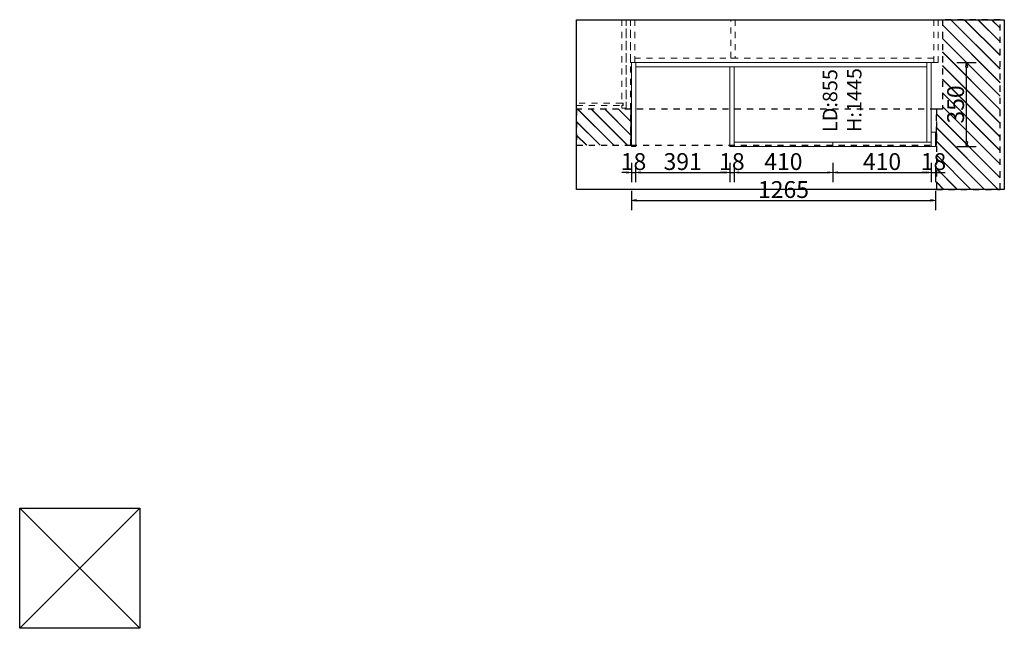
# Model space of a CAD drawing. Units: millimetres. Extents: x 304522 to 368254, y -70137 to -33267.
# Drawn here: x 357088 to 361181, y -70049 to -67518 of the extents above; entities that cross this region are included whole.
import ezdxf

# ---------------------------------------------------------------- set-up
doc = ezdxf.new("R2010")
doc.units = ezdxf.units.MM
doc.header["$LTSCALE"] = 10
doc.header["$PDMODE"] = 2
doc.linetypes.add('AI-Linetype-15', pattern=[5.08, 2.54, -2.54])
doc.layers.add('BG&E - DIMENSIONS', color=7, linetype='Continuous')
doc.layers.add('BG&E - HATCH', color=7, linetype='Continuous')
doc.styles.add('仿宋体', font='txt')
doc.styles.add('英文黑体', font='arial.ttf')
doc.dimstyles.new('70', dxfattribs={"dimscale": 0, "dimtxt": 70, "dimasz": 20, "dimexe": 40, "dimexo": 40, "dimtad": 1, "dimdec": 0, "dimtxsty": '英文黑体', "dimblk": 'CLOSEDBLANK', "dimcen": 0, "dimclrd": 3, "dimclre": 3, "dimclrt": 2, "dimadec": 0, "dimazin": 0, "dimtfac": 1, "dimtdec": 0, "dimtix": 1, "dimtmove": 1, "dimatfit": 3, "dimldrblk": 'CLOSEDBLANK', "dimfxl": 40, "dimfxlon": 1, "dimarcsym": 0})

# ---------------------------------------------------------------- blocks, each defined once
blk = doc.blocks.new('A$C00d62d24')
at = {"color": 252}
blk.add_lwpolyline([(500, 0), (0, 0), (0, 500), (500, 500)], close=True, dxfattribs=at)
for points in [[(0, 500), (500, 0)], [(500, 500), (0, 0)]]:
    blk.add_lwpolyline(points, dxfattribs=at)
blk = doc.blocks.new('_ClosedBlank')
at = {"color": 0, "linetype": 'ByBlock', "lineweight": -2}
for p, q in [((-1, 0.17), (0, 0)), ((-1, 0.17), (-1, -0.17)), ((0, 0), (-1, -0.17))]:
    blk.add_line(p, q, dxfattribs=at)
blk = doc.blocks.new('*D353')
at = {"layer": 'BG&E - DIMENSIONS', "color": 3, "lineweight": -2, "transparency": 16777216}
for p, q in [((359630.4, -68113.3), (359630.4, -68193.3)), ((359648.4, -68113.3), (359648.4, -68193.3)), ((359610.4, -68153.3), (359590.4, -68153.3)), ((359630.4, -68153.3), (359648.4, -68153.3)), ((359668.4, -68153.3), (359688.4, -68153.3))]:
    blk.add_line(p, q, dxfattribs=at)
at = {"layer": 'Defpoints', "color": 0, "transparency": 16777216}
for p in [(359630.4, -68045.1), (359648.4, -68045.1), (359648.4, -68153.3)]:
    blk.add_point(p, dxfattribs=at)
at = {"layer": 'BG&E - DIMENSIONS', "color": 3, "lineweight": -2, "transparency": 16777216, "xscale": 20, "yscale": 20, "zscale": 20}
blk.add_blockref('_ClosedBlank', (359630.4, -68153.3), dxfattribs=at)
at = {"layer": 'BG&E - DIMENSIONS', "color": 3, "lineweight": -2, "transparency": 16777216, "xscale": 20, "yscale": 20, "zscale": 20, "rotation": 180}
blk.add_blockref('_ClosedBlank', (359648.4, -68153.3), dxfattribs=at)
at = {"layer": 'BG&E - DIMENSIONS', "color": 2, "transparency": 16777216, "insert": (359639.4, -68116.9), "char_height": 70, "attachment_point": 5, "style": '英文黑体'}
blk.add_mtext('18', dxfattribs=at)
blk = doc.blocks.new('*D354')
at = {"layer": 'BG&E - DIMENSIONS', "color": 3, "lineweight": -2, "transparency": 16777216}
for p, q in [((359648.4, -68113.3), (359648.4, -68193.3)), ((360039.4, -68113.3), (360039.4, -68193.3)), ((359668.4, -68153.3), (360019.4, -68153.3))]:
    blk.add_line(p, q, dxfattribs=at)
at = {"layer": 'Defpoints', "color": 0, "transparency": 16777216}
for p in [(359648.4, -68045.1), (360039.4, -68045.1), (360039.4, -68153.3)]:
    blk.add_point(p, dxfattribs=at)
at = {"layer": 'BG&E - DIMENSIONS', "color": 3, "lineweight": -2, "transparency": 16777216, "xscale": 20, "yscale": 20, "zscale": 20, "rotation": 180}
blk.add_blockref('_ClosedBlank', (359648.4, -68153.3), dxfattribs=at)
at = {"layer": 'BG&E - DIMENSIONS', "color": 3, "lineweight": -2, "transparency": 16777216, "xscale": 20, "yscale": 20, "zscale": 20}
blk.add_blockref('_ClosedBlank', (360039.4, -68153.3), dxfattribs=at)
at = {"layer": 'BG&E - DIMENSIONS', "color": 2, "transparency": 16777216, "insert": (359843.9, -68116.9), "char_height": 70, "attachment_point": 5, "style": '英文黑体'}
blk.add_mtext('391', dxfattribs=at)
blk = doc.blocks.new('*D355')
at = {"layer": 'BG&E - DIMENSIONS', "color": 3, "lineweight": -2, "transparency": 16777216}
for p, q in [((360039.4, -68113.3), (360039.4, -68193.3)), ((360057.4, -68113.3), (360057.4, -68193.3)), ((360019.4, -68153.3), (359999.4, -68153.3)), ((360039.4, -68153.3), (360057.4, -68153.3)), ((360077.4, -68153.3), (360097.4, -68153.3))]:
    blk.add_line(p, q, dxfattribs=at)
at = {"layer": 'Defpoints', "color": 0, "transparency": 16777216}
for p in [(360039.4, -68045.1), (360057.4, -68045.1), (360057.4, -68153.3)]:
    blk.add_point(p, dxfattribs=at)
at = {"layer": 'BG&E - DIMENSIONS', "color": 3, "lineweight": -2, "transparency": 16777216, "xscale": 20, "yscale": 20, "zscale": 20}
blk.add_blockref('_ClosedBlank', (360039.4, -68153.3), dxfattribs=at)
at = {"layer": 'BG&E - DIMENSIONS', "color": 3, "lineweight": -2, "transparency": 16777216, "xscale": 20, "yscale": 20, "zscale": 20, "rotation": 180}
blk.add_blockref('_ClosedBlank', (360057.4, -68153.3), dxfattribs=at)
at = {"layer": 'BG&E - DIMENSIONS', "color": 2, "transparency": 16777216, "insert": (360048.4, -68116.9), "char_height": 70, "attachment_point": 5, "style": '英文黑体'}
blk.add_mtext('18', dxfattribs=at)
blk = doc.blocks.new('*D356')
at = {"layer": 'BG&E - DIMENSIONS', "color": 3, "lineweight": -2, "transparency": 16777216}
for p, q in [((360057.4, -68113.3), (360057.4, -68193.3)), ((360467.4, -68113.3), (360467.4, -68193.3)), ((360077.4, -68153.3), (360447.4, -68153.3))]:
    blk.add_line(p, q, dxfattribs=at)
at = {"layer": 'Defpoints', "color": 0, "transparency": 16777216}
for p in [(360057.4, -68045.1), (360467.4, -68045.1), (360467.4, -68153.3)]:
    blk.add_point(p, dxfattribs=at)
at = {"layer": 'BG&E - DIMENSIONS', "color": 3, "lineweight": -2, "transparency": 16777216, "xscale": 20, "yscale": 20, "zscale": 20, "rotation": 180}
blk.add_blockref('_ClosedBlank', (360057.4, -68153.3), dxfattribs=at)
at = {"layer": 'BG&E - DIMENSIONS', "color": 3, "lineweight": -2, "transparency": 16777216, "xscale": 20, "yscale": 20, "zscale": 20}
blk.add_blockref('_ClosedBlank', (360467.4, -68153.3), dxfattribs=at)
at = {"layer": 'BG&E - DIMENSIONS', "color": 2, "transparency": 16777216, "insert": (360262.4, -68116.9), "char_height": 70, "attachment_point": 5, "style": '英文黑体'}
blk.add_mtext('410', dxfattribs=at)
blk = doc.blocks.new('*D357')
at = {"layer": 'BG&E - DIMENSIONS', "color": 3, "lineweight": -2, "transparency": 16777216}
for p, q in [((360467.4, -68113.3), (360467.4, -68193.3)), ((360877.4, -68113.3), (360877.4, -68193.3)), ((360487.4, -68153.3), (360857.4, -68153.3))]:
    blk.add_line(p, q, dxfattribs=at)
at = {"layer": 'Defpoints', "color": 0, "transparency": 16777216}
for p in [(360467.4, -68045.1), (360877.4, -68045.1), (360877.4, -68153.3)]:
    blk.add_point(p, dxfattribs=at)
at = {"layer": 'BG&E - DIMENSIONS', "color": 3, "lineweight": -2, "transparency": 16777216, "xscale": 20, "yscale": 20, "zscale": 20, "rotation": 180}
blk.add_blockref('_ClosedBlank', (360467.4, -68153.3), dxfattribs=at)
at = {"layer": 'BG&E - DIMENSIONS', "color": 3, "lineweight": -2, "transparency": 16777216, "xscale": 20, "yscale": 20, "zscale": 20}
blk.add_blockref('_ClosedBlank', (360877.4, -68153.3), dxfattribs=at)
at = {"layer": 'BG&E - DIMENSIONS', "color": 2, "transparency": 16777216, "insert": (360672.4, -68116.9), "char_height": 70, "attachment_point": 5, "style": '英文黑体'}
blk.add_mtext('410', dxfattribs=at)
blk = doc.blocks.new('*D358')
at = {"layer": 'BG&E - DIMENSIONS', "color": 3, "lineweight": -2, "transparency": 16777216}
for p, q in [((360877.4, -68113.3), (360877.4, -68193.3)), ((360895.4, -68113.3), (360895.4, -68193.3)), ((360857.4, -68153.3), (360837.4, -68153.3)), ((360877.4, -68153.3), (360895.4, -68153.3)), ((360915.4, -68153.3), (360935.4, -68153.3))]:
    blk.add_line(p, q, dxfattribs=at)
at = {"layer": 'Defpoints', "color": 0, "transparency": 16777216}
for p in [(360877.4, -68045.1), (360895.4, -68045.1), (360895.4, -68153.3)]:
    blk.add_point(p, dxfattribs=at)
at = {"layer": 'BG&E - DIMENSIONS', "color": 3, "lineweight": -2, "transparency": 16777216, "xscale": 20, "yscale": 20, "zscale": 20}
blk.add_blockref('_ClosedBlank', (360877.4, -68153.3), dxfattribs=at)
at = {"layer": 'BG&E - DIMENSIONS', "color": 3, "lineweight": -2, "transparency": 16777216, "xscale": 20, "yscale": 20, "zscale": 20, "rotation": 180}
blk.add_blockref('_ClosedBlank', (360895.4, -68153.3), dxfattribs=at)
at = {"layer": 'BG&E - DIMENSIONS', "color": 2, "transparency": 16777216, "insert": (360886.4, -68116.9), "char_height": 70, "attachment_point": 5, "style": '英文黑体'}
blk.add_mtext('18', dxfattribs=at)
blk = doc.blocks.new('*D359')
at = {"layer": 'BG&E - DIMENSIONS', "color": 3, "lineweight": -2, "transparency": 16777216}
for p, q in [((360983.9, -67695.5), (361063.9, -67695.5)), ((361023.9, -68025.1), (361023.9, -67715.5)), ((360983.9, -68045.1), (361063.9, -68045.1))]:
    blk.add_line(p, q, dxfattribs=at)
at = {"layer": 'Defpoints', "color": 0, "transparency": 16777216}
for p in [(360839.9, -67695.5), (361023.9, -67695.5), (360839.9, -68045.1)]:
    blk.add_point(p, dxfattribs=at)
at = {"layer": 'BG&E - DIMENSIONS', "color": 3, "lineweight": -2, "transparency": 16777216, "xscale": 20, "yscale": 20, "zscale": 20}
for p, rotation in [((361023.9, -67695.5), 90), ((361023.9, -68045.1), 270)]:
    blk.add_blockref('_ClosedBlank', p, dxfattribs=dict(at, rotation=rotation))
at = {"layer": 'BG&E - DIMENSIONS', "color": 2, "transparency": 16777216, "insert": (360987.5, -67870.3), "char_height": 70, "attachment_point": 5, "rotation": 90, "style": '英文黑体'}
blk.add_mtext('350', dxfattribs=at)
blk = doc.blocks.new('*D360')
at = {"layer": 'BG&E - DIMENSIONS', "color": 3, "lineweight": -2, "transparency": 16777216}
for p, q in [((359630.4, -68229.5), (359630.4, -68309.5)), ((360895.4, -68229.5), (360895.4, -68309.5)), ((359650.4, -68269.5), (360875.4, -68269.5))]:
    blk.add_line(p, q, dxfattribs=at)
at = {"layer": 'Defpoints', "color": 0, "transparency": 16777216}
for p in [(359630.4, -68030), (360895.4, -68030), (360895.4, -68269.5)]:
    blk.add_point(p, dxfattribs=at)
at = {"layer": 'BG&E - DIMENSIONS', "color": 3, "lineweight": -2, "transparency": 16777216, "xscale": 20, "yscale": 20, "zscale": 20, "rotation": 180}
blk.add_blockref('_ClosedBlank', (359630.4, -68269.5), dxfattribs=at)
at = {"layer": 'BG&E - DIMENSIONS', "color": 3, "lineweight": -2, "transparency": 16777216, "xscale": 20, "yscale": 20, "zscale": 20}
blk.add_blockref('_ClosedBlank', (360895.4, -68269.5), dxfattribs=at)
at = {"layer": 'BG&E - DIMENSIONS', "color": 2, "transparency": 16777216, "insert": (360262.9, -68233.2), "char_height": 70, "attachment_point": 5, "style": '英文黑体'}
blk.add_mtext('1265', dxfattribs=at)

msp = doc.modelspace()

# ---------------------------------------------------------------- hatches: boundary and pattern name
at = {"layer": 'BG&E - HATCH'}
h = msp.add_hatch(dxfattribs=at)
h.set_pattern_fill('JIS_LC_20', color=250, scale=2, angle=270)
h.set_pattern_definition([(315, (285126.916, -458828.9), (28.2842712, 28.2842712), []), (315, (285126.916, -458829.7), (28.2842712, 28.2842712), [])])
h.paths.add_polyline_path([(360923.449, -67517.778), (360923.449, -67893.101), (360898.449, -67893.101), (360898.449, -68043.101), (360898.449, -68223.545), (361163.449, -68223.545), (361163.449, -67517.778)])
h.paths.add_polyline_path([(359402.786, -67890.101), (359402.786, -68040.101), (359416.516, -68040.101), (359628.449, -68040.101), (359628.449, -67890.101)])

# ---------------------------------------------------------------- linework, layer by layer
at = {"color": 1}
msp.add_lwpolyline([(359402.786, -68223.545), (359402.786, -67517.778), (361180.855, -67517.778), (361180.855, -68223.545)], close=True, dxfattribs=at)
at = {"color": 252, "linetype": 'AI-Linetype-15', "lineweight": 5}
for points in [[(359591.449, -67517.778), (359591.449, -67865.101), (359596.449, -67865.101), (359596.449, -67875.101), (359591.449, -67875.101), (359591.449, -67885.101), (359609.449, -67885.101), (359609.449, -67517.778)], [(359609.449, -67517.778), (359609.449, -67890.101), (359627.449, -67890.101), (359627.449, -67517.778)], [(359645.449, -67517.778), (359645.449, -67695.516), (359627.449, -67695.516), (359627.449, -67517.778)], [(360062.449, -67517.778), (360062.449, -67677.516), (360044.449, -67677.516), (360044.449, -67517.778)], [(360905.449, -67517.778), (360905.449, -67695.516), (360887.449, -67695.516), (360887.449, -67517.778)], [(359402.786, -67874.101), (359595.449, -67874.101), (359595.449, -67865.101), (359591.449, -67865.101), (359402.786, -67865.101)]]:
    msp.add_lwpolyline(points, dxfattribs=at)
at = {"color": 6, "linetype": 'AI-Linetype-15'}
for points in [[(360923.449, -67517.778), (360923.449, -67890.101), (360898.449, -67890.101), (360898.449, -68223.545), (361163.449, -68223.545), (361163.449, -67517.778)], [(359402.786, -67890.101), (359402.786, -68040.101), (359552.786, -68040.101), (359552.786, -68040.101), (359628.449, -68040.101), (359628.449, -67890.101)], [(360898.449, -68040.101), (360898.449, -67890.101), (359628.449, -67890.101), (359628.449, -68040.101)]]:
    msp.add_lwpolyline(points, close=True, dxfattribs=at)
at = {"color": 7, "lineweight": 5}
for points in [[(359630.449, -67695.516), (359648.449, -67695.516), (359648.449, -67714.516), (359648.449, -67714.516), (359648.449, -67724.516), (359648.449, -67724.516), (359648.449, -68045.101), (359630.449, -68045.101)], [(359648.449, -67713.516), (359648.449, -67695.516), (360859.449, -67695.516), (360859.449, -67713.516)], [(360859.449, -67724.516), (360859.449, -67724.516), (360859.449, -67714.516), (360859.449, -67714.516), (360859.449, -67695.516), (360877.449, -67695.516), (360877.449, -68027.101), (360859.449, -68027.101)], [(360039.449, -68045.101), (360039.449, -67713.516), (360057.449, -67713.516), (360057.449, -68045.101)], [(360895.449, -67985.101), (360895.449, -68045.101), (360877.449, -68045.101), (360877.449, -67985.101)], [(360467.449, -68045.101), (360057.449, -68045.101), (360057.449, -68027.101), (360467.449, -68027.101)], [(360877.449, -68045.101), (360467.449, -68045.101), (360467.449, -68027.101), (360877.449, -68027.101)]]:
    msp.add_lwpolyline(points, close=True, dxfattribs=at)
at = {"color": 252, "linetype": 'AI-Linetype-15', "lineweight": 5}
msp.add_lwpolyline([(360887.449, -67695.516), (360887.449, -67677.516), (359645.449, -67677.516), (359645.449, -67695.516)], close=True, dxfattribs=at)

# ---------------------------------------------------------------- block references
at = {"color": 1}
msp.add_blockref('A$C00d62d24', (357087.8, -70048.77), dxfattribs=at)

# ---------------------------------------------------------------- texts
at = {"color": 7, "linetype": 'AI-Linetype-15', "insert": (360426.14, -67984.926), "char_height": 60.38155, "attachment_point": 1, "rotation": 90, "style": '仿宋体'}
msp.add_mtext_dynamic_manual_height_columns('\\A1;{\\fSimHei|b0|i0|c134|p49;LD:855\\PH:1445}', width=619.80881, gutter_width=1500, heights=[0], dxfattribs=at)

# ---------------------------------------------------------------- dimensions: what is measured, and where the dimension line sits
at = {"layer": 'BG&E - DIMENSIONS', "color": 1}
dim = msp.add_linear_dim(base=(361023.913, -67695.516), p1=(360839.913, -68045.101), p2=(360839.913, -67695.516), angle=90, dimstyle='70', override={"dimscale": 1}, dxfattribs=at)
dim.commit()
dim.dimension.update_dxf_attribs({"geometry": '*D359', "text_midpoint": (360987.524, -67870.308)})
for base, p1, p2, picture, middle in [((359648.449, -68153.314), (359630.449, -68045.101), (359648.449, -68045.101), '*D353', (359639.449, -68116.949)), ((360895.449, -68269.529), (359630.449, -68029.976), (360895.449, -68029.976), '*D360', (360262.949, -68233.164)), ((360039.449, -68153.314), (359648.449, -68045.101), (360039.449, -68045.101), '*D354', (359843.949, -68116.925)), ((360057.449, -68153.314), (360039.449, -68045.101), (360057.449, -68045.101), '*D355', (360048.449, -68116.949)), ((360467.449, -68153.314), (360057.449, -68045.101), (360467.449, -68045.101), '*D356', (360262.449, -68116.949)), ((360877.449, -68153.314), (360467.449, -68045.101), (360877.449, -68045.101), '*D357', (360672.449, -68116.949)), ((360895.449, -68153.314), (360877.449, -68045.101), (360895.449, -68045.101), '*D358', (360886.449, -68116.949))]:
    dim = msp.add_linear_dim(base=base, p1=p1, p2=p2, dimstyle='70', override={"dimscale": 1}, dxfattribs=at)
    dim.commit()
    dim.dimension.update_dxf_attribs({"geometry": picture, "text_midpoint": middle})

doc.saveas('drawing.dxf')
